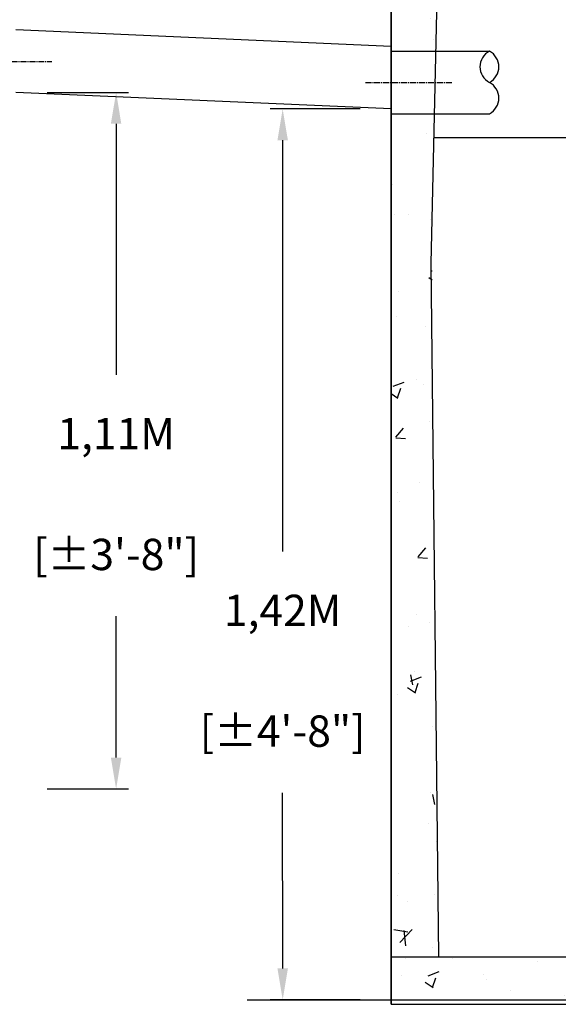
# Model space of a CAD drawing. Units: millimetres. Extents: x 21720638 to 21923301, y 1284342 to 1393321.
# Drawn here: x 21767488 to 21768349, y 1306395 to 1307968 of the extents above; entities that cross this region are included whole.
import ezdxf

# ---------------------------------------------------------------- set-up
doc = ezdxf.new("R2010")
doc.units = ezdxf.units.MM
doc.header["$LTSCALE"] = 0.5
doc.header["$PDMODE"] = 3
doc.linetypes.add('CENTER2', pattern=[28.575, 19.05, -3.175, 3.175, -3.175])
doc.styles.add('ROMANS', font='ROMANS')
doc.styles.add('STYLUSBT', font='stylu.ttf')
doc.dimstyles.new('Copie de mm-100', dxfattribs={"dimscale": 100, "dimtxt": 0.5, "dimasz": 0.5, "dimexe": 0.2, "dimexo": 0.5, "dimtad": 0, "dimtih": 1, "dimtoh": 1, "dimlfac": 0.001, "dimzin": 1, "dimtxsty": 'STYLUSBT', "dimcen": 2.5, "dimadec": 0, "dimazin": 0, "dimtfac": 1, "dimtofl": 0, "dimtmove": 0, "dimatfit": 3, "dimfxl": 1, "dimarcsym": 0})

# ---------------------------------------------------------------- blocks, each defined once
blk = doc.blocks.new('*D574')
at = {"color": 0, "linetype": 'Continuous', "lineweight": -2, "transparency": 16777216}
for p, q in [((21768032.1, 1307825.1), (21767888.5, 1307825.1)), ((21767908.5, 1307775.1), (21767908.5, 1307118.6)), ((21767908.6, 1306452.7), (21767908.5, 1306732.9)), ((21768032.1, 1306402.7), (21767888.6, 1306402.7))]:
    blk.add_line(p, q, dxfattribs=at)
at = {"color": 0, "linetype": 'Continuous', "transparency": 16777216}
for points in [[(21767916.9, 1307775.1), (21767900.2, 1307775.1), (21767908.5, 1307825.1)], [(21767916.9, 1306452.7), (21767900.2, 1306452.7), (21767908.6, 1306402.7)]]:
    blk.add_solid(points, dxfattribs=at)
at = {"layer": 'Defpoints', "color": 0, "linetype": 'Continuous', "transparency": 16777216}
for p in [(21768082.1, 1307825.1), (21767908.6, 1306402.7), (21768082.1, 1306402.7)]:
    blk.add_point(p, dxfattribs=at)
at = {"color": 0, "linetype": 'Continuous', "transparency": 16777216, "char_height": 50, "attachment_point": 5, "style": 'ROMANS'}
for s, insert in [('1,42M', (21767908.5, 1307018)), ('[±4\'-8"]', (21767908.5, 1306825.2))]:
    blk.add_mtext(s, dxfattribs=dict(at, insert=insert))
blk = doc.blocks.new('*U128')
at = {"linetype": 'Continuous'}
h = blk.add_hatch(dxfattribs=at)
h.set_pattern_fill('AR-CONC', color=0)
h.set_pattern_definition([(50, (2682.72, -1e-10), (182.184669, -15.9390855), [19.05, -209.55]), (355, (2682.72, -1e-10), (-35.2434214, 191.0568452), [15.24, -167.6405842]), (100.4514447, (2697.9, -1.33), (146.9412471, 175.1177519), [16.1900088, -178.0902446]), (46.1842, (2682.72, 50.8), (271.079041, -42.042328), [28.575, -314.325]), (96.6355576, (2705.3, 47.3), (237.404134, 247.4261246), [24.285023, -267.135608]), (351.1841512, (2682.72, 50.8), (237.404134, 247.4261246), [22.859967, -251.459732]), (21, (2708.12, 38.1), (151.6143913, -102.2651982), [19.05, -209.55]), (326, (2708.12, 38.1), (61.8020283, 184.1879661), [15.24, -167.64]), (71.451445, (2720.75, 29.58), (213.4164193, 81.9227689), [16.1900088, -178.0899376]), (37.5, (2682.715, -1e-10), (3.08860325, 84.55503887), [0, -165.608, 0, -170.18, 0, -168.275]), (7.5, (2682.715, -1e-10), (66.8196625, 100.1805748), [0, -97.028, 0, -161.798, 0, -64.135]), (327.5, (2626.07, -1e-10), (135.59059517, -5.728744), [0, -63.5, 0, -198.12, 0, -262.89]), (317.5, (2600.67, -1e-10), (148.1291814, 25.42649103), [0, -82.55, 0, -131.572, 0, -186.69])])
h.paths.add_polyline_path([(21808782, 1346992), (21808163.9, 1346992), (21808034.7, 1346972), (21807677.1, 1346972), (21807677.1, 1346896), (21808782, 1346896)])
h.paths.add_polyline_path([(21808782, 1348267.4), (21808699.9, 1348267.4), (21808696.6, 1348071.6), (21808718.3, 1348071.6), (21808718.3, 1348053.2), (21808718.3, 1348052.7), (21808695.7, 1348052.7), (21808682.9, 1347795.7), (21808651, 1346992), (21808782, 1346992)])
h.paths.add_polyline_path([(21808117.2, 1348052.6), (21808095.6, 1348052.6), (21808095.6, 1348071.5), (21808117.5, 1348071.5), (21808113.6, 1348385.4), (21808040.3, 1348385.4), (21808046.5, 1348120.7), (21808036.9, 1347292.4), (21808155.4, 1347274.1)])
h.paths.add_polyline_path([(21807741.7, 1348120.7), (21807745.6, 1348292.8), (21807677.1, 1348292.8), (21807677.1, 1346972), (21807753.1, 1346972)])
h.paths.add_polyline_path([(21807753.1, 1348623.2), (21807677.1, 1348623.2), (21807677.1, 1348392.8), (21807747.8, 1348392.8)])
h.paths.add_polyline_path([(21808110.7, 1348623.2), (21808034.7, 1348623.2), (21808040.3, 1348385.4), (21808113.6, 1348385.4)])
h.paths.add_polyline_path([(21808782, 1348623.2), (21808706, 1348623.2), (21808701.6, 1348367.4), (21808701.7, 1348367.4), (21808782, 1348367.4)])
h.paths.add_polyline_path([(21808782, 1348699.2), (21808332.9, 1348699.2), (21808327.5, 1348662.9), (21808287.1, 1348662.9), (21808285, 1348623.2), (21808782, 1348623.2)])
h.paths.add_polyline_path([(21807811.8, 1348699.2), (21807677.1, 1348699.2), (21807677.1, 1348623.2), (21807859.7, 1348623.2), (21807857.6, 1348662.9), (21807817.2, 1348662.9)])
at = {"color": 0, "linetype": 'Continuous'}
for p, q in [((21807677.1, 1348394.4), (21807677.1, 1348724.8)), ((21807677.1, 1348724.8), (21807677.1, 1346896)), ((21807677.1, 1346896), (21807677.1, 1348724)), ((21807677.1, 1347022.8), (21807677.1, 1348699.2)), ((21807740.7, 1348078.9), (21807753.1, 1348623.2)), ((21807677.1, 1347022.8), (21807677.1, 1348546.8)), ((21807747.8, 1348418), (21807833.9, 1348418)), ((21807677.1, 1346896), (21807677.1, 1348318)), ((21807745.6, 1348318), (21807833.9, 1348318)), ((21807753.1, 1346972), (21807740.7, 1348078.9)), ((21807677.1, 1346972), (21808034.7, 1346972)), ((21807677.1, 1346896), (21808782, 1346896))]:
    blk.add_line(p, q, dxfattribs=at)
at = {"color": 253, "linetype": 'Continuous'}
blk.add_line((21807677.1, 1348467.5), (21807677.1, 1348442.1), dxfattribs=at)
at = {"color": 4, "linetype": 'Continuous'}
for p, q in [((21807677.1, 1348418), (21807747.8, 1348418)), ((21807677.1, 1348318), (21807745.6, 1348318)), ((21807745.1, 1348280.3), (21808043.2, 1348280.3))]:
    blk.add_line(p, q, dxfattribs=at)
at = {"color": 2, "linetype": 'CENTER2'}
blk.add_line((21807635.7, 1348368), (21807775.3, 1348368), dxfattribs=at)
at = {"color": 0, "linetype": 'Continuous'}
for centre, start, end in [((21807847, 1348393), 117.7252, 242.2748), ((21807820.8, 1348393), 297.7252, 62.2748), ((21807820.8, 1348343), 297.7252, 62.2748)]:
    blk.add_arc(centre, 28.2, start, end, dxfattribs=at)
blk = doc.blocks.new('*D612')
at = {"color": 0, "linetype": 'Continuous', "lineweight": -2, "transparency": 16777216}
for p, q in [((21767532.1, 1307851.4), (21767662.4, 1307851.4)), ((21767642.4, 1307801.4), (21767642.4, 1307400.8)), ((21767642.4, 1306789.4), (21767642.4, 1307015.1)), ((21767532.1, 1306739.4), (21767662.4, 1306739.4))]:
    blk.add_line(p, q, dxfattribs=at)
at = {"color": 0, "linetype": 'Continuous', "transparency": 16777216}
for points in [[(21767634, 1307801.4), (21767650.7, 1307801.4), (21767642.4, 1307851.4)], [(21767634, 1306789.4), (21767650.7, 1306789.4), (21767642.4, 1306739.4)]]:
    blk.add_solid(points, dxfattribs=at)
at = {"layer": 'Defpoints', "color": 0, "linetype": 'Continuous', "transparency": 16777216}
for p in [(21767482.1, 1307851.4), (21767642.4, 1307851.4), (21767482.1, 1306739.4)]:
    blk.add_point(p, dxfattribs=at)
at = {"color": 0, "linetype": 'Continuous', "transparency": 16777216, "char_height": 50, "attachment_point": 5, "style": 'ROMANS'}
for s, insert in [('1,11M', (21767642.4, 1307300.2)), ('[±3\'-8"]', (21767642.4, 1307107.3))]:
    blk.add_mtext(s, dxfattribs=dict(at, insert=insert))

msp = doc.modelspace()

# ---------------------------------------------------------------- linework, layer by layer
at = {"color": 0, "linetype": 'Continuous'}
for p, q in [((21768082.055, 1307924.701), (21767482.055, 1307951.365)), ((21768082.055, 1307825.101), (21767482.055, 1307851.365)), ((21767851.92, 1306402.701), (21772201.95, 1306402.701))]:
    msp.add_line(p, q, dxfattribs=at)
at = {"color": 2, "linetype": 'CENTER2'}
msp.add_line((21767389.533, 1307900.877), (21767539.533, 1307900.877), dxfattribs=at)
msp.add_line((21767389.533, 1307900.877), (21767539.533, 1307900.877), dxfattribs=at)

# ---------------------------------------------------------------- block references
at = {"color": 0, "linetype": 'Continuous'}
msp.add_blockref('*U128', (-39594.997, -40500.582), dxfattribs=at)

# ---------------------------------------------------------------- dimensions: what is measured, and where the dimension line sits
for base, p1, p2, angle, picture, middle, dimtype in [((21767642.381, 1307851.365), (21767482.055, 1306739.365), (21767482.055, 1307851.365), 90, '*D612', (21767642.381, 1307207.926), 160), ((21767908.551, 1306402.7), (21768082.055, 1307825.101), (21768082.061, 1306402.701), 270.000258, '*D574', (21767908.549, 1306925.786), 161)]:
    dim = msp.add_linear_dim(base=base, p1=p1, p2=p2, angle=angle, dimstyle='Copie de mm-100', override={"dimpost": 'M\\X', "dimtxsty": 'ROMANS'}, dxfattribs=at)
    dim.commit()
    dim.dimension.update_dxf_attribs({"geometry": picture, "text_midpoint": middle, "dimtype": dimtype})

doc.saveas('drawing.dxf')
